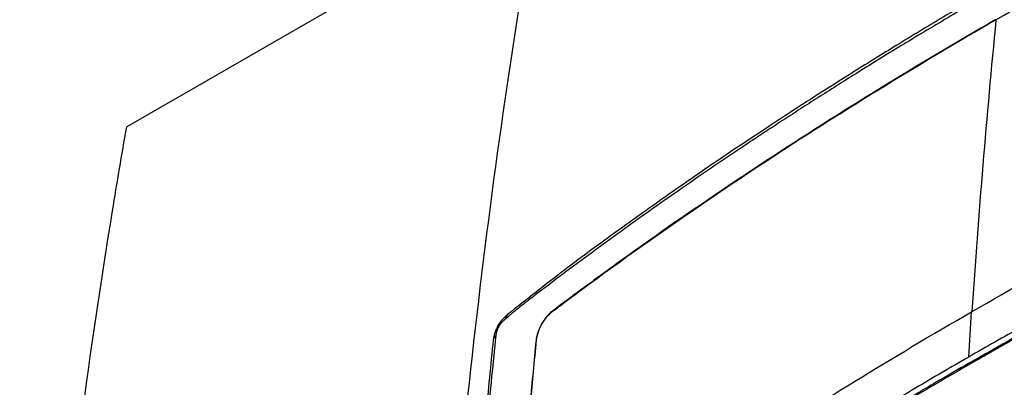
# Model space of a CAD drawing. Units: millimetres. Extents: x 156 to 911, y 28 to 919.
# Drawn here: x 740 to 776, y 227 to 240 of the extents above; entities that cross this region are included whole.
import ezdxf

# ---------------------------------------------------------------- set-up
doc = ezdxf.new("R2010")
doc.units = ezdxf.units.MM

msp = doc.modelspace()

# ---------------------------------------------------------------- linework, layer by layer
at = {"color": 7, "linetype": 'Continuous', "lineweight": 25}
for p, q in [((759.109, 245.209), (743.724, 236.328)), ((759.605, 229.43), (759.598, 229.434)), ((759.014, 228.352), (759.007, 228.356)), ((775.364, 227.608), (775.202, 227.513))]:
    msp.add_line(p, q, dxfattribs=at)
at = {"color": 8, "linetype": 'Continuous', "lineweight": 25}
for centre, radius, start, end in [((758.086, 229.16), 0.215, 133.7739, 180.4296), ((757.646, 228.332), 0.246, 126.6169, 172.1674)]:
    msp.add_arc(centre, radius, start, end, dxfattribs=at)
at = {"color": 7, "linetype": 'Continuous', "lineweight": 25}
for points, knots in [([(776.169, 240.335), (779.151, 242.057), (782.23, 243.719), (788.573, 246.922), (791.834, 248.462), (795.186, 249.94)], [0, 0, 0, 0, 0.5, 0.5, 1, 1, 1, 1]), ([(755.114, 209.44), (755.176, 210.569), (755.917, 222.906), (757.288, 234.828), (759.109, 245.209)], [3.636965, 3.636965, 3.636965, 3.636965, 3.834298, 5.798014, 5.798014, 5.798014, 5.798014]), ([(776.279, 241.524), (775.953, 241.335), (775.312, 240.964), (774.377, 240.412), (773.483, 239.877), (772.63, 239.361), (771.818, 238.862), (771.044, 238.382), (770.31, 237.921), (769.614, 237.479), (768.956, 237.056), (768.335, 236.653), (767.751, 236.271), (767.203, 235.908), (766.055, 235.144), (764.368, 233.992), (762.141, 232.413), (760.351, 231.096), (759.212, 230.231), (758.682, 229.825), (758.415, 229.618), (758.132, 229.388), (757.956, 229.233), (757.871, 229.158)], [0, 0, 0, 0, 0.049178, 0.09657, 0.142177, 0.185998, 0.228032, 0.268281, 0.306742, 0.343417, 0.378305, 0.411406, 0.44272, 0.472247, 0.499987, 0.629056, 0.749989, 0.874994, 0.937498, 0.949998, 0.968749, 0.984951, 1, 1, 1, 1]), ([(776.359, 241.695), (775.638, 241.275), (774.287, 240.488), (772.434, 239.365), (770.868, 238.394), (769.582, 237.578), (768.535, 236.902), (767.565, 236.266), (766.5, 235.557), (765.208, 234.68), (763.685, 233.622), (761.943, 232.375), (759.985, 230.943), (758.647, 229.879), (757.937, 229.315)], [0, 0, 0, 0, 0.108844, 0.203962, 0.285354, 0.35302, 0.406958, 0.45217, 0.508968, 0.579511, 0.663801, 0.761839, 0.873626, 1, 1, 1, 1]), ([(776.162, 240.339), (773.198, 238.628), (770.33, 236.862), (766.184, 234.134), (764.829, 233.212), (762.837, 231.81), (762.179, 231.339), (761.204, 230.628), (760.88, 230.391), (760.237, 229.913), (759.917, 229.676), (759.598, 229.434)], [0, 0, 0, 0, 0.5, 0.5, 0.75, 0.75, 0.875, 0.875, 0.9375, 0.9375, 1, 1, 1, 1]), ([(759.605, 229.43), (759.924, 229.671), (760.244, 229.909), (760.887, 230.387), (761.211, 230.624), (762.187, 231.335), (762.845, 231.806), (764.838, 233.209), (766.194, 234.131), (770.34, 236.86), (773.205, 238.624), (776.169, 240.335)], [0, 0, 0, 0, 0.0625, 0.0625, 0.125, 0.125, 0.25, 0.25, 0.5, 0.5, 1, 1, 1, 1]), ([(775.262, 229.423), (778.242, 231.145), (781.32, 232.835), (787.659, 236.093), (790.917, 237.66), (794.266, 239.139)], [0, 0, 0, 0, 0.5, 0.5, 1, 1, 1, 1]), ([(793.591, 237.104), (793.234, 236.944), (792.52, 236.625), (791.456, 236.14), (790.397, 235.65), (789.343, 235.156), (788.294, 234.657), (787.251, 234.153), (786.213, 233.644), (785.181, 233.131), (784.153, 232.612), (783.132, 232.089), (782.115, 231.561), (781.104, 231.029), (780.098, 230.491), (779.098, 229.949), (778.103, 229.402), (777.113, 228.85), (776.128, 228.293), (775.477, 227.919), (775.151, 227.731)], [0, 0, 0, 0, 0.0551089, 0.1102551, 0.1654414, 0.2206707, 0.2759459, 0.3312699, 0.3866456, 0.4420757, 0.4975633, 0.5531111, 0.6087219, 0.6643987, 0.7201441, 0.7759611, 0.8318524, 0.8878208, 0.9438691, 1, 1, 1, 1]), ([(739.729, 200.558), (740.351, 211.805), (741.487, 222.719), (743.365, 234.242), (743.542, 235.287), (743.724, 236.328)], [0, 0, 0, 0, 3.469165, 3.469165, 3.816858, 3.816858, 3.816858, 3.816858]), ([(781.589, 230.989), (781.26, 230.815), (780.602, 230.466), (779.622, 229.939), (778.647, 229.408), (777.68, 228.873), (776.772, 228.364), (775.923, 227.882), (775.396, 227.579), (775.132, 227.427)], [0, 0, 0, 0, 0.149997, 0.299997, 0.449998, 0.599999, 0.749999, 0.874999, 1, 1, 1, 1]), ([(758.703, 218.538), (758.782, 218.595), (758.862, 218.656), (759.022, 218.776), (759.102, 218.836), (759.342, 219.015), (759.502, 219.134), (759.985, 219.491), (760.309, 219.729), (761.285, 220.438), (761.942, 220.908), (763.935, 222.309), (765.291, 223.229), (769.435, 225.952), (772.301, 227.715), (775.262, 229.423)], [0, 0, 0, 0, 0.015625, 0.015625, 0.03125, 0.03125, 0.0625, 0.0625, 0.125, 0.125, 0.25, 0.25, 0.5, 0.5, 1, 1, 1, 1]), ([(759.598, 229.434), (759.528, 229.38), (759.458, 229.31), (759.323, 229.144), (759.259, 229.048), (759.151, 228.849), (759.104, 228.744), (759.037, 228.543), (759.016, 228.444), (759.007, 228.356)], [0, 0, 0, 0, 0.25, 0.25, 0.5, 0.5, 0.75, 0.75, 1, 1, 1, 1]), ([(759.014, 228.352), (759.023, 228.44), (759.044, 228.537), (759.111, 228.74), (759.157, 228.844), (759.321, 229.144), (759.465, 229.323), (759.605, 229.43)], [0, 0, 0, 0, 0.25, 0.25, 0.5, 0.5, 1, 1, 1, 1]), ([(757.937, 229.315), (757.897, 229.28), (757.827, 229.218), (757.7, 229.086), (757.602, 228.944), (757.519, 228.791), (757.438, 228.59), (757.416, 228.454), (757.402, 228.366)], [0, 0, 0, 0, 0.1833569, 0.3264628, 0.4679432, 0.6100634, 0.7468176, 1, 1, 1, 1]), ([(757.871, 229.158), (757.844, 229.134), (757.802, 229.096), (757.739, 229.04), (757.681, 228.978), (757.62, 228.889), (757.565, 228.786), (757.529, 228.688), (757.508, 228.601), (757.502, 228.554), (757.499, 228.53)], [0, 0, 0, 0, 0.158568, 0.250748, 0.376441, 0.50066, 0.640896, 0.785905, 0.887115, 1, 1, 1, 1]), ([(757.404, 228.379), (757.309, 227.432), (757.129, 225.639), (756.9, 223.087), (756.714, 220.832), (756.564, 218.878), (756.447, 217.227), (756.354, 215.831), (756.263, 214.4), (756.162, 212.689), (756.044, 210.499), (755.92, 207.87), (755.799, 204.798), (755.687, 201.276), (755.637, 198.766), (755.611, 197.438)], [0, 0, 0, 0, 0.094328, 0.178471, 0.252462, 0.31634, 0.370136, 0.413868, 0.452478, 0.509271, 0.579859, 0.664222, 0.762361, 0.874274, 1, 1, 1, 1]), ([(757.499, 228.53), (757.447, 228.02), (757.337, 226.931), (757.171, 225.188), (756.996, 223.23), (756.815, 221.054), (756.631, 218.659), (756.45, 216.042), (756.275, 213.189), (756.114, 210.167), (755.974, 207.046), (755.859, 203.91), (755.767, 200.759), (755.727, 198.646), (755.706, 197.589)], [0, 0, 0, 0, 0.050817, 0.108506, 0.173066, 0.244497, 0.3228, 0.407972, 0.500015, 0.60002, 0.700022, 0.80002, 0.900013, 1, 1, 1, 1]), ([(759.007, 228.356), (758.97, 227.97), (758.932, 227.582), (758.859, 226.806), (758.823, 226.418), (758.718, 225.252), (758.65, 224.473), (758.453, 222.129), (758.333, 220.56), (758.223, 218.984)], [0, 0, 0, 0, 0.125, 0.125, 0.25, 0.25, 0.5, 0.5, 1, 1, 1, 1]), ([(758.23, 218.98), (758.34, 220.556), (758.461, 222.125), (758.657, 224.468), (758.725, 225.248), (758.83, 226.414), (758.866, 226.802), (758.939, 227.578), (758.978, 227.966), (759.014, 228.352)], [0, 0, 0, 0, 0.5, 0.5, 0.75, 0.75, 0.875, 0.875, 1, 1, 1, 1]), ([(775.151, 227.731), (774.821, 227.54), (774.16, 227.157), (773.179, 226.578), (772.206, 225.997), (771.242, 225.412), (770.286, 224.823), (769.339, 224.232), (768.4, 223.637), (767.47, 223.039), (766.548, 222.437), (765.635, 221.833), (764.73, 221.225), (763.834, 220.613), (762.946, 219.999), (762.36, 219.587), (762.068, 219.38)], [0, 0, 0, 0, 0.071976, 0.143853, 0.215634, 0.287324, 0.358926, 0.430443, 0.50188, 0.573241, 0.644528, 0.715745, 0.786898, 0.857988, 0.929021, 1, 1, 1, 1]), ([(775.173, 227.507), (774.76, 227.268), (773.846, 226.738), (772.946, 226.201), (772.453, 225.906)], [0, 0, 0, 0, 0.452478, 1, 1, 1, 1]), ([(775.273, 227.497), (775.241, 227.516), (775.204, 227.523), (775.149, 227.496), (775.134, 227.463), (775.132, 227.427)], [0, 0, 0, 0, 0.5, 0.5, 1, 1, 1, 1]), ([(775.132, 227.427), (774.904, 227.295), (774.447, 227.03), (773.765, 226.63), (773.087, 226.229), (772.637, 225.961), (772.412, 225.826)], [0, 0, 0, 0, 0.250003, 0.500006, 0.750006, 1, 1, 1, 1])]:
    msp.add_open_spline(points, degree=3, knots=knots, dxfattribs=at)
for points in [[(776.169, 240.335), (775.817, 236.731), (775.517, 233.093), (775.269, 229.419)], [(782.184, 231.362), (779.858, 230.143), (777.585, 228.891), (775.364, 227.608)], [(775.151, 227.731), (775.187, 228.296), (775.224, 228.86), (775.262, 229.423)]]:
    msp.add_open_spline(points, degree=3, dxfattribs=at)

doc.saveas('drawing.dxf')
